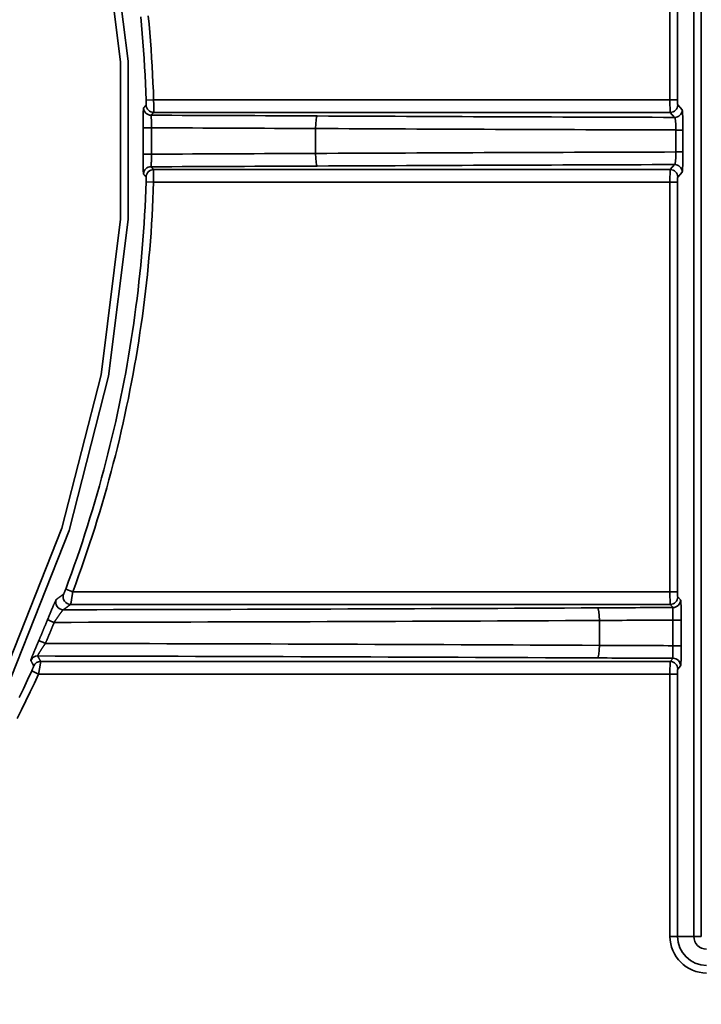
# Model space of a CAD drawing. Units: inches. Extents: x 0 to 11459, y 0 to 8172.
# Drawn here: x 3224 to 3251, y 4891 to 4930 of the extents above; entities that cross this region are included whole.
import ezdxf

# ---------------------------------------------------------------- set-up
doc = ezdxf.new("R2010")
doc.units = ezdxf.units.IN
doc.header["$MEASUREMENT"] = 0
doc.layers.add('1', color=7, linetype='Continuous', true_color=0xffffff)

msp = doc.modelspace()

# ---------------------------------------------------------------- linework, layer by layer
at = {"layer": '1', "color": 3, "linetype": 'Continuous', "lineweight": 35}
for p, q in [((3250.847, 4893.411), (3250.847, 4957.061)), ((3251.147, 4957.061), (3251.147, 4893.411)), ((3249.904, 4926.572), (3249.904, 4942.809)), ((3250.204, 4942.809), (3250.204, 4926.572)), ((3229.425, 4926.572), (3229.126, 4926.563)), ((3229.425, 4926.572), (3249.904, 4926.572)), ((3250.204, 4926.572), (3249.904, 4926.572)), ((3250.211, 4926.372), (3250.389, 4926.176)), ((3249.911, 4926.073), (3229.424, 4926.073)), ((3250.089, 4925.876), (3249.911, 4926.073)), ((3235.848, 4925.434), (3235.848, 4924.448)), ((3250.14, 4924.505), (3250.14, 4925.376)), ((3250.416, 4925.376), (3250.14, 4925.376)), ((3250.416, 4925.376), (3250.416, 4924.505)), ((3250.416, 4924.505), (3250.14, 4924.505)), ((3249.911, 4923.809), (3250.089, 4924.005)), ((3229.423, 4923.809), (3249.911, 4923.809)), ((3250.389, 4923.706), (3250.211, 4923.509)), ((3229.124, 4923.319), (3229.424, 4923.309)), ((3249.904, 4923.309), (3229.424, 4923.309)), ((3249.904, 4907.072), (3249.904, 4923.309)), ((3250.204, 4923.309), (3249.904, 4923.309)), ((3250.204, 4923.309), (3250.204, 4907.072)), ((3225.937, 4907.178), (3226.218, 4907.072)), ((3226.218, 4907.072), (3249.904, 4907.072)), ((3250.204, 4907.072), (3249.904, 4907.072)), ((3250.211, 4906.872), (3250.324, 4906.747)), ((3249.911, 4906.573), (3226.135, 4906.573)), ((3250.025, 4906.448), (3249.911, 4906.573)), ((3247.103, 4905.934), (3247.103, 4904.948)), ((3250.351, 4905.948), (3250.017, 4905.948)), ((3250.017, 4904.934), (3250.017, 4905.948)), ((3250.351, 4905.948), (3250.351, 4904.934)), ((3250.351, 4904.934), (3250.017, 4904.934)), ((3249.911, 4904.309), (3250.025, 4904.434)), ((3224.589, 4903.934), (3224.862, 4903.809)), ((3224.945, 4904.309), (3249.911, 4904.309)), ((3250.324, 4904.134), (3250.211, 4904.009)), ((3249.904, 4903.809), (3224.862, 4903.809)), ((3249.904, 4893.411), (3249.904, 4903.809)), ((3250.204, 4903.809), (3249.904, 4903.809)), ((3250.204, 4903.809), (3250.204, 4893.411)), ((3250.204, 4893.411), (3249.904, 4893.411)), ((3250.204, 4893.411), (3250.847, 4893.411)), ((3251.147, 4893.411), (3250.847, 4893.411))]:
    msp.add_line(p, q, dxfattribs=at)
for points in [[(3202.627, 4968.781), (3207.915, 4965.413), (3212.736, 4961.418), (3217.053, 4956.819), (3220.732, 4951.76), (3223.76, 4946.262), (3226.078, 4940.409), (3227.628, 4934.354), (3228.41, 4928.103), (3228.41, 4921.829), (3227.635, 4915.617), (3226.072, 4909.505), (3223.769, 4903.688), (3220.746, 4898.192), (3217.041, 4893.096), (3212.763, 4888.534), (3207.915, 4884.513), (3202.622, 4881.142)], [(3202.472, 4881.401), (3207.734, 4884.752), (3212.553, 4888.749), (3216.807, 4893.282), (3220.489, 4898.348), (3223.495, 4903.811), (3225.785, 4909.593), (3227.339, 4915.669), (3228.111, 4921.843), (3228.111, 4928.08), (3227.334, 4934.294), (3225.793, 4940.313), (3223.49, 4946.131), (3220.48, 4951.598), (3216.823, 4956.626), (3212.533, 4961.198), (3207.74, 4965.17), (3202.483, 4968.517)], [(3229.126, 4926.563), (3229.114, 4926.894), (3229.101, 4927.225), (3229.085, 4927.555), (3229.068, 4927.886), (3229.048, 4928.216), (3229.026, 4928.547), (3229.002, 4928.877), (3228.975, 4929.207), (3228.947, 4929.537), (3228.916, 4929.866)], [(3229.214, 4929.903), (3229.245, 4929.572), (3229.273, 4929.241), (3229.3, 4928.908), (3229.324, 4928.576), (3229.346, 4928.243), (3229.367, 4927.91), (3229.385, 4927.576), (3229.4, 4927.242), (3229.414, 4926.907), (3229.425, 4926.572)], [(3229.124, 4926.598), (3229.125, 4926.563)], [(3229.125, 4926.364), (3229.125, 4926.365), (3229.125, 4926.365), (3229.125, 4926.366), (3229.126, 4926.367), (3229.126, 4926.368), (3229.126, 4926.369), (3229.126, 4926.37), (3229.126, 4926.372), (3229.126, 4926.374), (3229.127, 4926.376), (3229.127, 4926.378), (3229.127, 4926.38), (3229.127, 4926.383), (3229.127, 4926.385), (3229.127, 4926.388), (3229.127, 4926.391), (3229.127, 4926.394), (3229.127, 4926.398), (3229.128, 4926.401), (3229.128, 4926.405), (3229.128, 4926.409), (3229.128, 4926.412), (3229.128, 4926.416), (3229.128, 4926.421), (3229.128, 4926.425), (3229.128, 4926.429), (3229.128, 4926.434), (3229.128, 4926.439), (3229.128, 4926.444), (3229.128, 4926.448), (3229.128, 4926.453), (3229.128, 4926.459), (3229.128, 4926.464), (3229.128, 4926.469), (3229.128, 4926.475), (3229.128, 4926.48), (3229.127, 4926.486), (3229.127, 4926.491), (3229.127, 4926.497), (3229.127, 4926.503), (3229.127, 4926.509), (3229.127, 4926.515), (3229.127, 4926.521), (3229.127, 4926.527), (3229.127, 4926.533), (3229.126, 4926.539), (3229.126, 4926.545), (3229.126, 4926.551), (3229.126, 4926.557), (3229.126, 4926.563)], [(3229.425, 4926.572), (3229.426, 4926.557), (3229.426, 4926.541), (3229.426, 4926.526), (3229.426, 4926.511), (3229.426, 4926.496), (3229.426, 4926.481), (3229.427, 4926.466), (3229.427, 4926.451), (3229.427, 4926.436), (3229.427, 4926.422), (3229.427, 4926.407), (3229.427, 4926.392), (3229.427, 4926.378), (3229.427, 4926.364), (3229.427, 4926.35), (3229.427, 4926.337), (3229.427, 4926.324), (3229.427, 4926.31), (3229.428, 4926.298), (3229.428, 4926.285), (3229.428, 4926.272), (3229.428, 4926.26), (3229.428, 4926.248), (3229.428, 4926.237), (3229.428, 4926.226), (3229.428, 4926.215), (3229.427, 4926.204), (3229.427, 4926.194), (3229.427, 4926.184), (3229.427, 4926.175), (3229.427, 4926.166), (3229.427, 4926.157), (3229.427, 4926.149), (3229.427, 4926.141), (3229.427, 4926.133), (3229.427, 4926.126), (3229.427, 4926.119), (3229.427, 4926.113), (3229.426, 4926.107), (3229.426, 4926.102), (3229.426, 4926.097), (3229.426, 4926.092), (3229.426, 4926.088), (3229.426, 4926.085), (3229.425, 4926.081), (3229.425, 4926.079), (3229.425, 4926.076), (3229.425, 4926.075), (3229.425, 4926.073), (3229.424, 4926.073)], [(3229.014, 4925.459), (3229.014, 4925.484), (3229.014, 4925.509), (3229.013, 4925.533), (3229.013, 4925.558), (3229.013, 4925.582), (3229.013, 4925.606), (3229.013, 4925.631), (3229.013, 4925.654), (3229.013, 4925.678), (3229.012, 4925.701), (3229.012, 4925.724), (3229.012, 4925.747), (3229.012, 4925.77), (3229.012, 4925.792), (3229.012, 4925.814), (3229.012, 4925.836), (3229.012, 4925.857), (3229.013, 4925.878), (3229.013, 4925.899), (3229.013, 4925.919), (3229.013, 4925.939), (3229.013, 4925.958), (3229.013, 4925.976), (3229.013, 4925.995), (3229.014, 4926.012), (3229.014, 4926.03), (3229.014, 4926.046), (3229.014, 4926.063), (3229.015, 4926.078), (3229.015, 4926.093), (3229.016, 4926.108), (3229.016, 4926.122), (3229.016, 4926.135), (3229.017, 4926.147), (3229.017, 4926.159), (3229.018, 4926.17), (3229.018, 4926.181), (3229.019, 4926.191), (3229.019, 4926.2), (3229.02, 4926.209), (3229.021, 4926.216), (3229.021, 4926.224), (3229.022, 4926.23), (3229.023, 4926.236), (3229.023, 4926.241), (3229.024, 4926.245), (3229.025, 4926.248), (3229.026, 4926.251), (3229.026, 4926.253), (3229.027, 4926.254)], [(3229.027, 4926.254), (3229.029, 4926.257), (3229.031, 4926.259), (3229.033, 4926.261), (3229.035, 4926.263), (3229.037, 4926.265), (3229.039, 4926.268), (3229.041, 4926.27), (3229.043, 4926.272), (3229.045, 4926.274), (3229.047, 4926.276), (3229.049, 4926.279), (3229.051, 4926.281), (3229.053, 4926.283), (3229.055, 4926.285), (3229.057, 4926.287), (3229.058, 4926.29), (3229.06, 4926.292), (3229.062, 4926.294), (3229.064, 4926.296), (3229.066, 4926.298), (3229.068, 4926.301), (3229.07, 4926.303), (3229.072, 4926.305), (3229.074, 4926.307), (3229.076, 4926.309), (3229.078, 4926.312), (3229.08, 4926.314), (3229.082, 4926.316), (3229.084, 4926.318), (3229.086, 4926.32), (3229.088, 4926.323), (3229.09, 4926.325), (3229.092, 4926.327), (3229.094, 4926.329), (3229.096, 4926.331), (3229.097, 4926.334), (3229.099, 4926.336), (3229.101, 4926.338), (3229.103, 4926.34), (3229.105, 4926.342), (3229.107, 4926.344), (3229.109, 4926.347), (3229.111, 4926.349), (3229.113, 4926.351), (3229.115, 4926.353), (3229.117, 4926.355), (3229.119, 4926.358), (3229.121, 4926.36), (3229.123, 4926.362), (3229.125, 4926.364)], [(3250.389, 4926.176), (3250.39, 4926.175), (3250.391, 4926.172), (3250.392, 4926.17), (3250.393, 4926.166), (3250.394, 4926.162), (3250.394, 4926.157), (3250.395, 4926.151), (3250.396, 4926.144), (3250.397, 4926.137), (3250.398, 4926.129), (3250.398, 4926.121), (3250.399, 4926.111), (3250.4, 4926.101), (3250.401, 4926.091), (3250.402, 4926.079), (3250.402, 4926.067), (3250.403, 4926.055), (3250.404, 4926.041), (3250.405, 4926.027), (3250.405, 4926.013), (3250.406, 4925.998), (3250.407, 4925.982), (3250.407, 4925.966), (3250.408, 4925.949), (3250.408, 4925.932), (3250.409, 4925.914), (3250.41, 4925.895), (3250.41, 4925.876), (3250.411, 4925.857), (3250.411, 4925.837), (3250.412, 4925.817), (3250.412, 4925.796), (3250.413, 4925.775), (3250.413, 4925.754), (3250.413, 4925.732), (3250.414, 4925.71), (3250.414, 4925.687), (3250.414, 4925.665), (3250.415, 4925.641), (3250.415, 4925.618), (3250.415, 4925.594), (3250.415, 4925.571), (3250.416, 4925.547), (3250.416, 4925.523), (3250.416, 4925.499), (3250.416, 4925.474), (3250.416, 4925.45), (3250.416, 4925.426), (3250.416, 4925.401), (3250.416, 4925.376)], [(3229.424, 4926.073), (3229.423, 4926.07), (3229.421, 4926.068), (3229.419, 4926.066), (3229.417, 4926.064), (3229.415, 4926.062), (3229.413, 4926.059), (3229.411, 4926.057), (3229.409, 4926.055), (3229.407, 4926.053), (3229.405, 4926.051), (3229.403, 4926.048), (3229.401, 4926.046), (3229.399, 4926.044), (3229.397, 4926.042), (3229.395, 4926.039), (3229.393, 4926.037), (3229.391, 4926.035), (3229.389, 4926.033), (3229.387, 4926.031), (3229.385, 4926.028), (3229.384, 4926.026), (3229.382, 4926.024), (3229.38, 4926.022), (3229.378, 4926.02), (3229.376, 4926.017), (3229.374, 4926.015), (3229.372, 4926.013), (3229.37, 4926.011), (3229.368, 4926.009), (3229.366, 4926.006), (3229.364, 4926.004), (3229.362, 4926.002), (3229.36, 4926), (3229.358, 4925.998), (3229.356, 4925.995), (3229.354, 4925.993), (3229.352, 4925.991), (3229.35, 4925.989), (3229.348, 4925.986), (3229.346, 4925.984), (3229.345, 4925.982), (3229.343, 4925.98), (3229.341, 4925.978), (3229.339, 4925.975), (3229.337, 4925.973), (3229.335, 4925.971), (3229.333, 4925.969), (3229.331, 4925.967), (3229.329, 4925.964), (3229.327, 4925.962)], [(3229.327, 4925.962), (3229.327, 4925.961), (3229.327, 4925.96), (3229.327, 4925.958), (3229.327, 4925.956), (3229.327, 4925.953), (3229.328, 4925.95), (3229.328, 4925.947), (3229.328, 4925.943), (3229.328, 4925.938), (3229.328, 4925.933), (3229.329, 4925.928), (3229.329, 4925.922), (3229.329, 4925.916), (3229.33, 4925.909), (3229.33, 4925.902), (3229.33, 4925.895), (3229.33, 4925.887), (3229.331, 4925.878), (3229.331, 4925.87), (3229.332, 4925.861), (3229.332, 4925.851), (3229.332, 4925.841), (3229.333, 4925.831), (3229.333, 4925.821), (3229.334, 4925.81), (3229.334, 4925.799), (3229.334, 4925.787), (3229.335, 4925.775), (3229.335, 4925.763), (3229.336, 4925.751), (3229.336, 4925.738), (3229.336, 4925.725), (3229.337, 4925.712), (3229.337, 4925.699), (3229.338, 4925.685), (3229.338, 4925.671), (3229.338, 4925.657), (3229.339, 4925.643), (3229.339, 4925.629), (3229.34, 4925.614), (3229.34, 4925.6), (3229.34, 4925.585), (3229.341, 4925.57), (3229.341, 4925.555), (3229.341, 4925.539), (3229.342, 4925.524), (3229.342, 4925.509), (3229.342, 4925.493), (3229.343, 4925.478), (3229.343, 4925.462)], [(3250.14, 4925.376), (3250.14, 4925.392), (3250.14, 4925.407), (3250.14, 4925.423), (3250.14, 4925.438), (3250.14, 4925.453), (3250.139, 4925.468), (3250.139, 4925.483), (3250.139, 4925.498), (3250.138, 4925.513), (3250.138, 4925.528), (3250.137, 4925.543), (3250.136, 4925.557), (3250.136, 4925.572), (3250.135, 4925.586), (3250.134, 4925.599), (3250.134, 4925.613), (3250.133, 4925.626), (3250.132, 4925.64), (3250.131, 4925.653), (3250.13, 4925.665), (3250.129, 4925.678), (3250.128, 4925.69), (3250.127, 4925.702), (3250.126, 4925.713), (3250.125, 4925.724), (3250.124, 4925.735), (3250.123, 4925.746), (3250.122, 4925.756), (3250.12, 4925.765), (3250.119, 4925.775), (3250.118, 4925.784), (3250.116, 4925.793), (3250.115, 4925.801), (3250.114, 4925.809), (3250.112, 4925.816), (3250.111, 4925.823), (3250.109, 4925.83), (3250.108, 4925.836), (3250.107, 4925.842), (3250.105, 4925.847), (3250.104, 4925.852), (3250.102, 4925.857), (3250.1, 4925.861), (3250.099, 4925.864), (3250.097, 4925.867), (3250.096, 4925.87), (3250.094, 4925.872), (3250.093, 4925.874), (3250.091, 4925.875), (3250.089, 4925.876)], [(3229.014, 4924.422), (3229.014, 4924.443), (3229.014, 4924.464), (3229.014, 4924.485), (3229.014, 4924.505), (3229.014, 4924.526), (3229.015, 4924.547), (3229.015, 4924.568), (3229.015, 4924.588), (3229.015, 4924.609), (3229.015, 4924.63), (3229.015, 4924.651), (3229.016, 4924.671), (3229.016, 4924.692), (3229.016, 4924.713), (3229.016, 4924.734), (3229.016, 4924.754), (3229.016, 4924.775), (3229.016, 4924.796), (3229.016, 4924.817), (3229.016, 4924.837), (3229.016, 4924.858), (3229.016, 4924.879), (3229.016, 4924.899), (3229.016, 4924.92), (3229.016, 4924.941), (3229.016, 4924.962), (3229.016, 4924.982), (3229.016, 4925.003), (3229.016, 4925.024), (3229.016, 4925.045), (3229.016, 4925.065), (3229.016, 4925.086), (3229.016, 4925.107), (3229.016, 4925.128), (3229.016, 4925.148), (3229.016, 4925.169), (3229.016, 4925.19), (3229.016, 4925.211), (3229.016, 4925.231), (3229.016, 4925.252), (3229.015, 4925.273), (3229.015, 4925.294), (3229.015, 4925.314), (3229.015, 4925.335), (3229.015, 4925.356), (3229.015, 4925.376), (3229.015, 4925.397), (3229.014, 4925.418), (3229.014, 4925.439), (3229.014, 4925.459)], [(3229.343, 4925.462), (3229.343, 4925.441), (3229.343, 4925.421), (3229.343, 4925.4), (3229.344, 4925.379), (3229.344, 4925.358), (3229.344, 4925.337), (3229.344, 4925.316), (3229.344, 4925.295), (3229.344, 4925.275), (3229.344, 4925.254), (3229.345, 4925.233), (3229.345, 4925.212), (3229.345, 4925.191), (3229.345, 4925.17), (3229.345, 4925.149), (3229.345, 4925.129), (3229.345, 4925.108), (3229.345, 4925.087), (3229.345, 4925.066), (3229.345, 4925.045), (3229.345, 4925.024), (3229.345, 4925.003), (3229.345, 4924.983), (3229.345, 4924.962), (3229.345, 4924.941), (3229.345, 4924.92), (3229.345, 4924.899), (3229.345, 4924.878), (3229.345, 4924.857), (3229.345, 4924.836), (3229.345, 4924.816), (3229.345, 4924.795), (3229.345, 4924.774), (3229.345, 4924.753), (3229.345, 4924.732), (3229.345, 4924.711), (3229.345, 4924.69), (3229.344, 4924.67), (3229.344, 4924.649), (3229.344, 4924.628), (3229.344, 4924.607), (3229.344, 4924.586), (3229.344, 4924.565), (3229.344, 4924.544), (3229.343, 4924.524), (3229.343, 4924.503), (3229.343, 4924.482), (3229.343, 4924.461), (3229.343, 4924.44), (3229.342, 4924.419)], [(3229.026, 4923.627), (3229.025, 4923.629), (3229.024, 4923.631), (3229.024, 4923.634), (3229.023, 4923.637), (3229.022, 4923.641), (3229.021, 4923.646), (3229.021, 4923.652), (3229.02, 4923.659), (3229.019, 4923.666), (3229.019, 4923.674), (3229.018, 4923.682), (3229.018, 4923.691), (3229.017, 4923.701), (3229.017, 4923.712), (3229.016, 4923.723), (3229.016, 4923.735), (3229.015, 4923.748), (3229.015, 4923.761), (3229.014, 4923.775), (3229.014, 4923.789), (3229.014, 4923.804), (3229.013, 4923.82), (3229.013, 4923.836), (3229.013, 4923.853), (3229.013, 4923.87), (3229.012, 4923.888), (3229.012, 4923.906), (3229.012, 4923.925), (3229.012, 4923.944), (3229.012, 4923.964), (3229.012, 4923.984), (3229.012, 4924.005), (3229.012, 4924.026), (3229.011, 4924.047), (3229.011, 4924.068), (3229.011, 4924.09), (3229.012, 4924.113), (3229.012, 4924.135), (3229.012, 4924.159), (3229.012, 4924.182), (3229.012, 4924.205), (3229.012, 4924.229), (3229.012, 4924.253), (3229.012, 4924.277), (3229.012, 4924.301), (3229.013, 4924.325), (3229.013, 4924.349), (3229.013, 4924.373), (3229.013, 4924.398), (3229.014, 4924.422)], [(3229.342, 4924.419), (3229.342, 4924.404), (3229.342, 4924.388), (3229.341, 4924.373), (3229.341, 4924.358), (3229.341, 4924.343), (3229.34, 4924.328), (3229.34, 4924.313), (3229.34, 4924.298), (3229.339, 4924.283), (3229.339, 4924.268), (3229.338, 4924.254), (3229.338, 4924.239), (3229.338, 4924.225), (3229.337, 4924.211), (3229.337, 4924.197), (3229.336, 4924.183), (3229.336, 4924.17), (3229.335, 4924.157), (3229.335, 4924.144), (3229.335, 4924.131), (3229.334, 4924.119), (3229.334, 4924.107), (3229.333, 4924.095), (3229.333, 4924.083), (3229.332, 4924.072), (3229.332, 4924.061), (3229.332, 4924.051), (3229.331, 4924.041), (3229.331, 4924.031), (3229.33, 4924.021), (3229.33, 4924.012), (3229.33, 4924.004), (3229.329, 4923.995), (3229.329, 4923.987), (3229.329, 4923.98), (3229.328, 4923.973), (3229.328, 4923.966), (3229.328, 4923.96), (3229.327, 4923.954), (3229.327, 4923.949), (3229.327, 4923.944), (3229.327, 4923.939), (3229.327, 4923.935), (3229.326, 4923.931), (3229.326, 4923.928), (3229.326, 4923.926), (3229.326, 4923.923), (3229.326, 4923.922), (3229.326, 4923.92), (3229.326, 4923.919)], [(3250.089, 4924.005), (3250.091, 4924.006), (3250.093, 4924.008), (3250.094, 4924.009), (3250.096, 4924.012), (3250.097, 4924.014), (3250.099, 4924.017), (3250.1, 4924.021), (3250.102, 4924.025), (3250.103, 4924.029), (3250.105, 4924.034), (3250.106, 4924.04), (3250.108, 4924.045), (3250.109, 4924.052), (3250.111, 4924.058), (3250.112, 4924.065), (3250.114, 4924.073), (3250.115, 4924.08), (3250.116, 4924.089), (3250.118, 4924.097), (3250.119, 4924.106), (3250.12, 4924.116), (3250.121, 4924.125), (3250.123, 4924.136), (3250.124, 4924.146), (3250.125, 4924.157), (3250.126, 4924.168), (3250.127, 4924.18), (3250.128, 4924.191), (3250.129, 4924.203), (3250.13, 4924.216), (3250.131, 4924.228), (3250.132, 4924.241), (3250.133, 4924.255), (3250.134, 4924.268), (3250.134, 4924.282), (3250.135, 4924.296), (3250.136, 4924.31), (3250.136, 4924.324), (3250.137, 4924.338), (3250.138, 4924.353), (3250.138, 4924.368), (3250.139, 4924.382), (3250.139, 4924.397), (3250.139, 4924.413), (3250.14, 4924.428), (3250.14, 4924.443), (3250.14, 4924.459), (3250.14, 4924.474), (3250.14, 4924.49), (3250.14, 4924.505)], [(3250.416, 4924.505), (3250.416, 4924.481), (3250.416, 4924.456), (3250.416, 4924.431), (3250.416, 4924.407), (3250.416, 4924.382), (3250.416, 4924.358), (3250.416, 4924.333), (3250.415, 4924.31), (3250.415, 4924.286), (3250.415, 4924.262), (3250.415, 4924.239), (3250.414, 4924.216), (3250.414, 4924.194), (3250.414, 4924.171), (3250.413, 4924.149), (3250.413, 4924.127), (3250.413, 4924.106), (3250.412, 4924.084), (3250.412, 4924.064), (3250.411, 4924.043), (3250.411, 4924.024), (3250.41, 4924.004), (3250.41, 4923.986), (3250.409, 4923.967), (3250.408, 4923.949), (3250.408, 4923.932), (3250.407, 4923.915), (3250.407, 4923.899), (3250.406, 4923.883), (3250.405, 4923.868), (3250.404, 4923.853), (3250.404, 4923.84), (3250.403, 4923.826), (3250.402, 4923.814), (3250.402, 4923.802), (3250.401, 4923.791), (3250.4, 4923.78), (3250.399, 4923.77), (3250.398, 4923.761), (3250.398, 4923.752), (3250.397, 4923.744), (3250.396, 4923.737), (3250.395, 4923.73), (3250.394, 4923.725), (3250.394, 4923.72), (3250.393, 4923.715), (3250.392, 4923.712), (3250.391, 4923.709), (3250.39, 4923.707), (3250.389, 4923.706)], [(3229.326, 4923.919), (3229.328, 4923.917), (3229.33, 4923.915), (3229.331, 4923.913), (3229.333, 4923.911), (3229.335, 4923.908), (3229.337, 4923.906), (3229.339, 4923.904), (3229.341, 4923.902), (3229.343, 4923.9), (3229.345, 4923.897), (3229.347, 4923.895), (3229.349, 4923.893), (3229.351, 4923.891), (3229.353, 4923.888), (3229.355, 4923.886), (3229.357, 4923.884), (3229.359, 4923.882), (3229.361, 4923.88), (3229.363, 4923.877), (3229.365, 4923.875), (3229.367, 4923.873), (3229.369, 4923.871), (3229.37, 4923.869), (3229.372, 4923.866), (3229.374, 4923.864), (3229.376, 4923.862), (3229.378, 4923.86), (3229.38, 4923.858), (3229.382, 4923.855), (3229.384, 4923.853), (3229.386, 4923.851), (3229.388, 4923.849), (3229.39, 4923.847), (3229.392, 4923.844), (3229.394, 4923.842), (3229.396, 4923.84), (3229.398, 4923.838), (3229.4, 4923.836), (3229.402, 4923.833), (3229.404, 4923.831), (3229.406, 4923.829), (3229.407, 4923.827), (3229.409, 4923.824), (3229.411, 4923.822), (3229.413, 4923.82), (3229.415, 4923.818), (3229.417, 4923.816), (3229.419, 4923.813), (3229.421, 4923.811), (3229.423, 4923.809)], [(3229.123, 4923.518), (3229.121, 4923.52), (3229.119, 4923.522), (3229.117, 4923.524), (3229.116, 4923.526), (3229.114, 4923.529), (3229.112, 4923.531), (3229.11, 4923.533), (3229.108, 4923.535), (3229.106, 4923.537), (3229.104, 4923.54), (3229.102, 4923.542), (3229.1, 4923.544), (3229.098, 4923.546), (3229.096, 4923.548), (3229.094, 4923.551), (3229.092, 4923.553), (3229.09, 4923.555), (3229.088, 4923.557), (3229.086, 4923.559), (3229.084, 4923.562), (3229.082, 4923.564), (3229.081, 4923.566), (3229.079, 4923.568), (3229.077, 4923.57), (3229.075, 4923.573), (3229.073, 4923.575), (3229.071, 4923.577), (3229.069, 4923.579), (3229.067, 4923.581), (3229.065, 4923.584), (3229.063, 4923.586), (3229.061, 4923.588), (3229.059, 4923.59), (3229.057, 4923.592), (3229.055, 4923.594), (3229.053, 4923.597), (3229.051, 4923.599), (3229.049, 4923.601), (3229.047, 4923.603), (3229.045, 4923.605), (3229.043, 4923.608), (3229.042, 4923.61), (3229.04, 4923.612), (3229.038, 4923.614), (3229.036, 4923.616), (3229.034, 4923.619), (3229.032, 4923.621), (3229.03, 4923.623), (3229.028, 4923.625), (3229.026, 4923.627)], [(3229.124, 4923.319), (3229.124, 4923.325), (3229.124, 4923.331), (3229.125, 4923.337), (3229.125, 4923.343), (3229.125, 4923.35), (3229.125, 4923.356), (3229.125, 4923.362), (3229.125, 4923.368), (3229.126, 4923.374), (3229.126, 4923.379), (3229.126, 4923.385), (3229.126, 4923.391), (3229.126, 4923.396), (3229.126, 4923.402), (3229.126, 4923.407), (3229.126, 4923.413), (3229.126, 4923.418), (3229.126, 4923.424), (3229.126, 4923.429), (3229.126, 4923.434), (3229.126, 4923.439), (3229.126, 4923.443), (3229.126, 4923.448), (3229.126, 4923.453), (3229.126, 4923.457), (3229.126, 4923.461), (3229.126, 4923.466), (3229.126, 4923.47), (3229.126, 4923.474), (3229.126, 4923.477), (3229.126, 4923.481), (3229.126, 4923.484), (3229.126, 4923.488), (3229.126, 4923.491), (3229.126, 4923.494), (3229.126, 4923.497), (3229.125, 4923.499), (3229.125, 4923.502), (3229.125, 4923.504), (3229.125, 4923.506), (3229.125, 4923.508), (3229.125, 4923.51), (3229.125, 4923.512), (3229.124, 4923.513), (3229.124, 4923.514), (3229.124, 4923.515), (3229.124, 4923.516), (3229.124, 4923.517), (3229.124, 4923.517), (3229.123, 4923.518)], [(3229.423, 4923.809), (3229.423, 4923.808), (3229.423, 4923.807), (3229.424, 4923.805), (3229.424, 4923.803), (3229.424, 4923.8), (3229.424, 4923.797), (3229.424, 4923.794), (3229.424, 4923.789), (3229.425, 4923.785), (3229.425, 4923.78), (3229.425, 4923.775), (3229.425, 4923.769), (3229.425, 4923.762), (3229.425, 4923.756), (3229.425, 4923.749), (3229.426, 4923.741), (3229.426, 4923.733), (3229.426, 4923.725), (3229.426, 4923.716), (3229.426, 4923.707), (3229.426, 4923.698), (3229.426, 4923.688), (3229.426, 4923.678), (3229.426, 4923.667), (3229.426, 4923.656), (3229.426, 4923.645), (3229.426, 4923.634), (3229.426, 4923.622), (3229.426, 4923.61), (3229.426, 4923.597), (3229.426, 4923.585), (3229.426, 4923.572), (3229.426, 4923.559), (3229.426, 4923.545), (3229.426, 4923.531), (3229.426, 4923.518), (3229.426, 4923.504), (3229.426, 4923.49), (3229.425, 4923.475), (3229.425, 4923.461), (3229.425, 4923.446), (3229.425, 4923.431), (3229.425, 4923.416), (3229.425, 4923.401), (3229.425, 4923.386), (3229.424, 4923.371), (3229.424, 4923.356), (3229.424, 4923.34), (3229.424, 4923.325), (3229.424, 4923.309)], [(3225.937, 4907.178), (3226.053, 4907.488), (3226.166, 4907.799), (3226.277, 4908.111), (3226.386, 4908.424), (3226.493, 4908.737), (3226.598, 4909.051), (3226.701, 4909.366), (3226.802, 4909.681), (3226.901, 4909.997), (3226.998, 4910.314), (3227.092, 4910.631), (3227.185, 4910.948), (3227.275, 4911.266), (3227.363, 4911.585), (3227.449, 4911.904), (3227.533, 4912.223), (3227.615, 4912.543), (3227.694, 4912.863), (3227.772, 4913.183), (3227.847, 4913.504), (3227.921, 4913.826), (3227.992, 4914.148), (3228.061, 4914.47), (3228.128, 4914.793), (3228.193, 4915.116), (3228.255, 4915.44), (3228.316, 4915.764), (3228.374, 4916.088), (3228.431, 4916.413), (3228.485, 4916.739), (3228.537, 4917.065), (3228.587, 4917.391), (3228.635, 4917.718), (3228.681, 4918.045), (3228.725, 4918.372), (3228.766, 4918.7), (3228.806, 4919.029), (3228.843, 4919.358), (3228.878, 4919.687), (3228.911, 4920.016), (3228.942, 4920.346), (3228.971, 4920.676), (3228.998, 4921.006), (3229.022, 4921.336), (3229.044, 4921.666), (3229.065, 4921.996), (3229.083, 4922.327), (3229.099, 4922.657), (3229.112, 4922.988), (3229.124, 4923.319)], [(3229.424, 4923.309), (3229.412, 4922.974), (3229.398, 4922.64), (3229.382, 4922.305), (3229.364, 4921.972), (3229.343, 4921.638), (3229.321, 4921.305), (3229.296, 4920.973), (3229.269, 4920.641), (3229.24, 4920.309), (3229.209, 4919.978), (3229.176, 4919.647), (3229.14, 4919.317), (3229.103, 4918.987), (3229.063, 4918.657), (3229.021, 4918.328), (3228.977, 4917.999), (3228.931, 4917.671), (3228.883, 4917.343), (3228.833, 4917.015), (3228.781, 4916.688), (3228.726, 4916.362), (3228.67, 4916.035), (3228.611, 4915.71), (3228.55, 4915.384), (3228.487, 4915.059), (3228.422, 4914.735), (3228.355, 4914.411), (3228.285, 4914.087), (3228.214, 4913.764), (3228.14, 4913.441), (3228.065, 4913.118), (3227.987, 4912.796), (3227.907, 4912.475), (3227.825, 4912.153), (3227.74, 4911.833), (3227.654, 4911.512), (3227.566, 4911.192), (3227.475, 4910.873), (3227.382, 4910.554), (3227.287, 4910.235), (3227.19, 4909.917), (3227.091, 4909.599), (3226.989, 4909.282), (3226.886, 4908.965), (3226.78, 4908.648), (3226.672, 4908.332), (3226.562, 4908.017), (3226.449, 4907.701), (3226.335, 4907.387), (3226.218, 4907.072)], [(3225.855, 4906.979), (3225.855, 4906.979), (3225.856, 4906.98), (3225.856, 4906.981), (3225.857, 4906.981), (3225.858, 4906.983), (3225.858, 4906.984), (3225.859, 4906.985), (3225.86, 4906.987), (3225.861, 4906.989), (3225.862, 4906.991), (3225.863, 4906.993), (3225.864, 4906.996), (3225.865, 4906.998), (3225.867, 4907.001), (3225.868, 4907.004), (3225.869, 4907.007), (3225.871, 4907.011), (3225.872, 4907.014), (3225.874, 4907.018), (3225.875, 4907.021), (3225.877, 4907.025), (3225.879, 4907.029), (3225.88, 4907.033), (3225.882, 4907.037), (3225.884, 4907.042), (3225.886, 4907.046), (3225.888, 4907.051), (3225.89, 4907.056), (3225.892, 4907.06), (3225.894, 4907.065), (3225.896, 4907.07), (3225.898, 4907.075), (3225.9, 4907.081), (3225.902, 4907.086), (3225.904, 4907.091), (3225.906, 4907.097), (3225.908, 4907.102), (3225.91, 4907.108), (3225.913, 4907.113), (3225.915, 4907.119), (3225.917, 4907.125), (3225.919, 4907.13), (3225.922, 4907.136), (3225.924, 4907.142), (3225.926, 4907.148), (3225.928, 4907.154), (3225.93, 4907.16), (3225.933, 4907.166), (3225.935, 4907.172), (3225.937, 4907.178)], [(3226.218, 4907.072), (3226.216, 4907.057), (3226.213, 4907.042), (3226.211, 4907.026), (3226.209, 4907.011), (3226.206, 4906.996), (3226.204, 4906.981), (3226.202, 4906.966), (3226.2, 4906.952), (3226.197, 4906.937), (3226.195, 4906.922), (3226.193, 4906.908), (3226.19, 4906.893), (3226.188, 4906.879), (3226.186, 4906.865), (3226.184, 4906.851), (3226.182, 4906.838), (3226.18, 4906.824), (3226.178, 4906.811), (3226.175, 4906.799), (3226.173, 4906.786), (3226.171, 4906.774), (3226.169, 4906.761), (3226.167, 4906.75), (3226.166, 4906.738), (3226.164, 4906.727), (3226.162, 4906.716), (3226.16, 4906.705), (3226.158, 4906.695), (3226.157, 4906.685), (3226.155, 4906.676), (3226.154, 4906.667), (3226.152, 4906.658), (3226.151, 4906.649), (3226.149, 4906.641), (3226.148, 4906.634), (3226.147, 4906.627), (3226.145, 4906.62), (3226.144, 4906.613), (3226.143, 4906.608), (3226.142, 4906.602), (3226.141, 4906.597), (3226.14, 4906.593), (3226.139, 4906.588), (3226.138, 4906.585), (3226.138, 4906.582), (3226.137, 4906.579), (3226.137, 4906.577), (3226.136, 4906.575), (3226.136, 4906.573), (3226.135, 4906.573)], [(3225.219, 4905.97), (3225.229, 4905.994), (3225.239, 4906.018), (3225.249, 4906.042), (3225.258, 4906.066), (3225.268, 4906.089), (3225.278, 4906.113), (3225.288, 4906.137), (3225.297, 4906.16), (3225.307, 4906.183), (3225.316, 4906.206), (3225.325, 4906.228), (3225.335, 4906.251), (3225.344, 4906.273), (3225.353, 4906.294), (3225.362, 4906.316), (3225.371, 4906.337), (3225.38, 4906.358), (3225.388, 4906.379), (3225.397, 4906.4), (3225.405, 4906.42), (3225.414, 4906.439), (3225.422, 4906.459), (3225.43, 4906.477), (3225.438, 4906.496), (3225.445, 4906.514), (3225.453, 4906.531), (3225.46, 4906.548), (3225.467, 4906.565), (3225.474, 4906.581), (3225.481, 4906.596), (3225.488, 4906.611), (3225.494, 4906.625), (3225.5, 4906.639), (3225.506, 4906.652), (3225.512, 4906.664), (3225.517, 4906.676), (3225.522, 4906.687), (3225.527, 4906.698), (3225.532, 4906.707), (3225.536, 4906.717), (3225.541, 4906.725), (3225.544, 4906.733), (3225.548, 4906.739), (3225.551, 4906.746), (3225.554, 4906.751), (3225.557, 4906.755), (3225.559, 4906.759), (3225.561, 4906.762), (3225.563, 4906.764), (3225.565, 4906.766)], [(3225.565, 4906.766), (3225.571, 4906.77), (3225.576, 4906.774), (3225.582, 4906.779), (3225.588, 4906.783), (3225.594, 4906.787), (3225.6, 4906.791), (3225.606, 4906.796), (3225.611, 4906.8), (3225.617, 4906.804), (3225.623, 4906.808), (3225.629, 4906.813), (3225.635, 4906.817), (3225.64, 4906.821), (3225.646, 4906.825), (3225.652, 4906.83), (3225.658, 4906.834), (3225.664, 4906.838), (3225.669, 4906.843), (3225.675, 4906.847), (3225.681, 4906.851), (3225.687, 4906.855), (3225.693, 4906.86), (3225.699, 4906.864), (3225.704, 4906.868), (3225.71, 4906.872), (3225.716, 4906.877), (3225.722, 4906.881), (3225.728, 4906.885), (3225.733, 4906.889), (3225.739, 4906.894), (3225.745, 4906.898), (3225.751, 4906.902), (3225.757, 4906.906), (3225.762, 4906.911), (3225.768, 4906.915), (3225.774, 4906.919), (3225.78, 4906.923), (3225.786, 4906.928), (3225.791, 4906.932), (3225.797, 4906.936), (3225.803, 4906.941), (3225.809, 4906.945), (3225.814, 4906.949), (3225.82, 4906.953), (3225.826, 4906.958), (3225.832, 4906.962), (3225.838, 4906.966), (3225.843, 4906.97), (3225.849, 4906.975), (3225.855, 4906.979)], [(3250.324, 4906.747), (3250.325, 4906.746), (3250.326, 4906.744), (3250.327, 4906.741), (3250.328, 4906.737), (3250.329, 4906.733), (3250.329, 4906.728), (3250.33, 4906.722), (3250.331, 4906.716), (3250.332, 4906.708), (3250.333, 4906.701), (3250.334, 4906.692), (3250.334, 4906.683), (3250.335, 4906.673), (3250.336, 4906.662), (3250.337, 4906.651), (3250.337, 4906.639), (3250.338, 4906.626), (3250.339, 4906.612), (3250.34, 4906.598), (3250.34, 4906.584), (3250.341, 4906.569), (3250.342, 4906.553), (3250.342, 4906.537), (3250.343, 4906.52), (3250.343, 4906.503), (3250.344, 4906.485), (3250.345, 4906.466), (3250.345, 4906.447), (3250.346, 4906.428), (3250.346, 4906.408), (3250.347, 4906.388), (3250.347, 4906.367), (3250.348, 4906.346), (3250.348, 4906.325), (3250.348, 4906.303), (3250.349, 4906.281), (3250.349, 4906.258), (3250.349, 4906.236), (3250.35, 4906.212), (3250.35, 4906.189), (3250.35, 4906.165), (3250.35, 4906.142), (3250.351, 4906.118), (3250.351, 4906.094), (3250.351, 4906.07), (3250.351, 4906.046), (3250.351, 4906.021), (3250.351, 4905.997), (3250.351, 4905.972), (3250.351, 4905.948)], [(3225.844, 4906.358), (3225.842, 4906.357), (3225.84, 4906.355), (3225.837, 4906.353), (3225.834, 4906.351), (3225.83, 4906.347), (3225.826, 4906.344), (3225.822, 4906.34), (3225.818, 4906.335), (3225.813, 4906.33), (3225.808, 4906.324), (3225.803, 4906.318), (3225.797, 4906.311), (3225.792, 4906.304), (3225.786, 4906.297), (3225.78, 4906.289), (3225.773, 4906.281), (3225.767, 4906.272), (3225.76, 4906.263), (3225.753, 4906.254), (3225.745, 4906.244), (3225.738, 4906.234), (3225.731, 4906.224), (3225.723, 4906.213), (3225.715, 4906.202), (3225.707, 4906.191), (3225.699, 4906.18), (3225.691, 4906.168), (3225.683, 4906.157), (3225.674, 4906.145), (3225.666, 4906.132), (3225.657, 4906.12), (3225.648, 4906.107), (3225.639, 4906.094), (3225.63, 4906.081), (3225.621, 4906.068), (3225.612, 4906.055), (3225.603, 4906.041), (3225.594, 4906.028), (3225.585, 4906.014), (3225.576, 4906), (3225.566, 4905.987), (3225.557, 4905.972), (3225.547, 4905.958), (3225.538, 4905.944), (3225.528, 4905.93), (3225.519, 4905.915), (3225.51, 4905.901), (3225.5, 4905.886), (3225.49, 4905.872), (3225.481, 4905.857)], [(3226.135, 4906.573), (3226.129, 4906.568), (3226.124, 4906.564), (3226.118, 4906.56), (3226.112, 4906.555), (3226.106, 4906.551), (3226.1, 4906.547), (3226.095, 4906.543), (3226.089, 4906.538), (3226.083, 4906.534), (3226.077, 4906.53), (3226.071, 4906.525), (3226.066, 4906.521), (3226.06, 4906.517), (3226.054, 4906.512), (3226.048, 4906.508), (3226.042, 4906.504), (3226.037, 4906.5), (3226.031, 4906.495), (3226.025, 4906.491), (3226.019, 4906.487), (3226.013, 4906.482), (3226.008, 4906.478), (3226.002, 4906.474), (3225.996, 4906.47), (3225.99, 4906.465), (3225.984, 4906.461), (3225.978, 4906.457), (3225.973, 4906.452), (3225.967, 4906.448), (3225.961, 4906.444), (3225.955, 4906.439), (3225.949, 4906.435), (3225.944, 4906.431), (3225.938, 4906.427), (3225.932, 4906.422), (3225.926, 4906.418), (3225.92, 4906.414), (3225.914, 4906.409), (3225.909, 4906.405), (3225.903, 4906.401), (3225.897, 4906.396), (3225.891, 4906.392), (3225.885, 4906.388), (3225.879, 4906.384), (3225.874, 4906.379), (3225.868, 4906.375), (3225.862, 4906.371), (3225.856, 4906.366), (3225.85, 4906.362), (3225.844, 4906.358)], [(3250.017, 4905.948), (3250.017, 4905.963), (3250.017, 4905.978), (3250.017, 4905.994), (3250.017, 4906.009), (3250.017, 4906.024), (3250.017, 4906.039), (3250.017, 4906.054), (3250.018, 4906.069), (3250.018, 4906.084), (3250.018, 4906.099), (3250.018, 4906.114), (3250.018, 4906.128), (3250.018, 4906.142), (3250.018, 4906.156), (3250.018, 4906.17), (3250.018, 4906.184), (3250.019, 4906.197), (3250.019, 4906.21), (3250.019, 4906.223), (3250.019, 4906.236), (3250.019, 4906.248), (3250.019, 4906.26), (3250.019, 4906.272), (3250.02, 4906.284), (3250.02, 4906.295), (3250.02, 4906.306), (3250.02, 4906.316), (3250.02, 4906.326), (3250.02, 4906.336), (3250.021, 4906.346), (3250.021, 4906.355), (3250.021, 4906.363), (3250.021, 4906.372), (3250.021, 4906.38), (3250.022, 4906.387), (3250.022, 4906.394), (3250.022, 4906.401), (3250.022, 4906.407), (3250.022, 4906.413), (3250.023, 4906.418), (3250.023, 4906.423), (3250.023, 4906.428), (3250.023, 4906.432), (3250.023, 4906.436), (3250.024, 4906.439), (3250.024, 4906.441), (3250.024, 4906.444), (3250.024, 4906.445), (3250.024, 4906.447), (3250.025, 4906.448)], [(3224.873, 4905.143), (3224.88, 4905.159), (3224.887, 4905.176), (3224.894, 4905.192), (3224.902, 4905.209), (3224.909, 4905.225), (3224.916, 4905.242), (3224.923, 4905.258), (3224.93, 4905.275), (3224.937, 4905.291), (3224.944, 4905.308), (3224.951, 4905.324), (3224.958, 4905.341), (3224.965, 4905.357), (3224.972, 4905.374), (3224.979, 4905.391), (3224.986, 4905.407), (3224.993, 4905.424), (3225, 4905.44), (3225.007, 4905.457), (3225.014, 4905.473), (3225.02, 4905.49), (3225.027, 4905.506), (3225.034, 4905.523), (3225.041, 4905.539), (3225.048, 4905.556), (3225.055, 4905.572), (3225.062, 4905.589), (3225.069, 4905.606), (3225.076, 4905.622), (3225.083, 4905.639), (3225.09, 4905.655), (3225.097, 4905.672), (3225.103, 4905.688), (3225.11, 4905.705), (3225.117, 4905.722), (3225.124, 4905.738), (3225.131, 4905.755), (3225.138, 4905.771), (3225.145, 4905.788), (3225.151, 4905.804), (3225.158, 4905.821), (3225.165, 4905.838), (3225.172, 4905.854), (3225.179, 4905.871), (3225.186, 4905.887), (3225.192, 4905.904), (3225.199, 4905.921), (3225.206, 4905.937), (3225.213, 4905.954), (3225.219, 4905.97)], [(3225.481, 4905.857), (3225.474, 4905.841), (3225.467, 4905.824), (3225.461, 4905.807), (3225.454, 4905.791), (3225.447, 4905.774), (3225.44, 4905.757), (3225.433, 4905.74), (3225.426, 4905.724), (3225.419, 4905.707), (3225.413, 4905.69), (3225.406, 4905.674), (3225.399, 4905.657), (3225.392, 4905.64), (3225.385, 4905.624), (3225.378, 4905.607), (3225.371, 4905.59), (3225.364, 4905.574), (3225.357, 4905.557), (3225.351, 4905.54), (3225.344, 4905.524), (3225.337, 4905.507), (3225.33, 4905.49), (3225.323, 4905.474), (3225.316, 4905.457), (3225.309, 4905.44), (3225.302, 4905.424), (3225.295, 4905.407), (3225.288, 4905.39), (3225.281, 4905.374), (3225.274, 4905.357), (3225.267, 4905.341), (3225.26, 4905.324), (3225.253, 4905.307), (3225.246, 4905.291), (3225.239, 4905.274), (3225.232, 4905.257), (3225.225, 4905.241), (3225.218, 4905.224), (3225.211, 4905.208), (3225.204, 4905.191), (3225.197, 4905.174), (3225.19, 4905.158), (3225.183, 4905.141), (3225.176, 4905.124), (3225.169, 4905.108), (3225.161, 4905.091), (3225.154, 4905.075), (3225.147, 4905.058), (3225.14, 4905.042), (3225.133, 4905.025)], [(3224.554, 4904.349), (3224.554, 4904.35), (3224.554, 4904.352), (3224.554, 4904.355), (3224.555, 4904.359), (3224.556, 4904.364), (3224.557, 4904.369), (3224.559, 4904.375), (3224.561, 4904.382), (3224.564, 4904.39), (3224.567, 4904.398), (3224.57, 4904.407), (3224.573, 4904.417), (3224.577, 4904.428), (3224.581, 4904.439), (3224.586, 4904.451), (3224.591, 4904.464), (3224.596, 4904.477), (3224.601, 4904.491), (3224.607, 4904.505), (3224.613, 4904.52), (3224.619, 4904.535), (3224.625, 4904.552), (3224.632, 4904.568), (3224.639, 4904.585), (3224.646, 4904.603), (3224.654, 4904.621), (3224.661, 4904.64), (3224.669, 4904.659), (3224.677, 4904.679), (3224.685, 4904.698), (3224.694, 4904.718), (3224.702, 4904.739), (3224.711, 4904.759), (3224.719, 4904.78), (3224.728, 4904.802), (3224.738, 4904.823), (3224.747, 4904.845), (3224.756, 4904.868), (3224.766, 4904.89), (3224.775, 4904.913), (3224.785, 4904.935), (3224.794, 4904.958), (3224.804, 4904.981), (3224.814, 4905.004), (3224.824, 4905.027), (3224.833, 4905.05), (3224.843, 4905.073), (3224.853, 4905.096), (3224.863, 4905.119), (3224.873, 4905.143)], [(3225.133, 4905.025), (3225.124, 4905.011), (3225.114, 4904.997), (3225.105, 4904.983), (3225.095, 4904.97), (3225.086, 4904.956), (3225.077, 4904.942), (3225.068, 4904.929), (3225.059, 4904.915), (3225.049, 4904.901), (3225.04, 4904.888), (3225.031, 4904.874), (3225.022, 4904.861), (3225.013, 4904.847), (3225.005, 4904.834), (3224.996, 4904.821), (3224.987, 4904.807), (3224.979, 4904.795), (3224.97, 4904.782), (3224.962, 4904.769), (3224.954, 4904.757), (3224.946, 4904.744), (3224.939, 4904.732), (3224.931, 4904.72), (3224.923, 4904.708), (3224.916, 4904.696), (3224.909, 4904.685), (3224.902, 4904.674), (3224.895, 4904.663), (3224.889, 4904.652), (3224.883, 4904.642), (3224.877, 4904.632), (3224.871, 4904.623), (3224.866, 4904.614), (3224.861, 4904.605), (3224.856, 4904.596), (3224.851, 4904.588), (3224.847, 4904.58), (3224.843, 4904.573), (3224.84, 4904.566), (3224.837, 4904.56), (3224.834, 4904.554), (3224.832, 4904.549), (3224.83, 4904.544), (3224.828, 4904.54), (3224.827, 4904.536), (3224.826, 4904.533), (3224.826, 4904.53), (3224.826, 4904.528), (3224.827, 4904.527), (3224.828, 4904.526)], [(3250.025, 4904.434), (3250.024, 4904.435), (3250.024, 4904.436), (3250.024, 4904.438), (3250.024, 4904.44), (3250.024, 4904.443), (3250.023, 4904.446), (3250.023, 4904.45), (3250.023, 4904.454), (3250.023, 4904.458), (3250.023, 4904.463), (3250.022, 4904.468), (3250.022, 4904.474), (3250.022, 4904.48), (3250.022, 4904.487), (3250.022, 4904.494), (3250.021, 4904.502), (3250.021, 4904.509), (3250.021, 4904.518), (3250.021, 4904.526), (3250.021, 4904.535), (3250.02, 4904.545), (3250.02, 4904.555), (3250.02, 4904.565), (3250.02, 4904.575), (3250.02, 4904.586), (3250.02, 4904.597), (3250.019, 4904.609), (3250.019, 4904.621), (3250.019, 4904.633), (3250.019, 4904.645), (3250.019, 4904.658), (3250.019, 4904.671), (3250.019, 4904.684), (3250.018, 4904.697), (3250.018, 4904.711), (3250.018, 4904.725), (3250.018, 4904.739), (3250.018, 4904.753), (3250.018, 4904.767), (3250.018, 4904.782), (3250.018, 4904.797), (3250.018, 4904.811), (3250.017, 4904.826), (3250.017, 4904.842), (3250.017, 4904.857), (3250.017, 4904.872), (3250.017, 4904.888), (3250.017, 4904.903), (3250.017, 4904.918), (3250.017, 4904.934)], [(3250.351, 4904.934), (3250.351, 4904.909), (3250.351, 4904.885), (3250.351, 4904.86), (3250.351, 4904.835), (3250.351, 4904.811), (3250.351, 4904.787), (3250.351, 4904.762), (3250.35, 4904.738), (3250.35, 4904.715), (3250.35, 4904.691), (3250.35, 4904.668), (3250.349, 4904.645), (3250.349, 4904.623), (3250.349, 4904.6), (3250.348, 4904.578), (3250.348, 4904.556), (3250.348, 4904.535), (3250.347, 4904.513), (3250.347, 4904.493), (3250.346, 4904.472), (3250.346, 4904.453), (3250.345, 4904.433), (3250.345, 4904.415), (3250.344, 4904.396), (3250.343, 4904.378), (3250.343, 4904.361), (3250.342, 4904.344), (3250.342, 4904.328), (3250.341, 4904.312), (3250.34, 4904.297), (3250.34, 4904.282), (3250.339, 4904.268), (3250.338, 4904.255), (3250.337, 4904.243), (3250.337, 4904.231), (3250.336, 4904.219), (3250.335, 4904.209), (3250.334, 4904.199), (3250.334, 4904.189), (3250.333, 4904.181), (3250.332, 4904.173), (3250.331, 4904.165), (3250.33, 4904.159), (3250.329, 4904.153), (3250.329, 4904.148), (3250.328, 4904.144), (3250.327, 4904.141), (3250.326, 4904.138), (3250.325, 4904.136), (3250.324, 4904.134)], [(3224.672, 4904.133), (3224.67, 4904.137), (3224.667, 4904.141), (3224.665, 4904.146), (3224.663, 4904.15), (3224.66, 4904.154), (3224.658, 4904.159), (3224.656, 4904.163), (3224.653, 4904.167), (3224.651, 4904.172), (3224.649, 4904.176), (3224.646, 4904.18), (3224.644, 4904.185), (3224.641, 4904.189), (3224.639, 4904.193), (3224.637, 4904.198), (3224.634, 4904.202), (3224.632, 4904.206), (3224.63, 4904.21), (3224.627, 4904.215), (3224.625, 4904.219), (3224.623, 4904.223), (3224.62, 4904.228), (3224.618, 4904.232), (3224.615, 4904.236), (3224.613, 4904.241), (3224.611, 4904.245), (3224.608, 4904.249), (3224.606, 4904.254), (3224.604, 4904.258), (3224.601, 4904.262), (3224.599, 4904.267), (3224.597, 4904.271), (3224.594, 4904.275), (3224.592, 4904.28), (3224.589, 4904.284), (3224.587, 4904.288), (3224.585, 4904.293), (3224.582, 4904.297), (3224.58, 4904.301), (3224.578, 4904.306), (3224.575, 4904.31), (3224.573, 4904.314), (3224.571, 4904.318), (3224.568, 4904.323), (3224.566, 4904.327), (3224.563, 4904.331), (3224.561, 4904.336), (3224.559, 4904.34), (3224.556, 4904.344), (3224.554, 4904.349)], [(3224.828, 4904.526), (3224.83, 4904.522), (3224.832, 4904.517), (3224.835, 4904.513), (3224.837, 4904.509), (3224.839, 4904.504), (3224.842, 4904.5), (3224.844, 4904.495), (3224.846, 4904.491), (3224.849, 4904.487), (3224.851, 4904.482), (3224.854, 4904.478), (3224.856, 4904.474), (3224.858, 4904.469), (3224.861, 4904.465), (3224.863, 4904.461), (3224.865, 4904.456), (3224.868, 4904.452), (3224.87, 4904.448), (3224.872, 4904.443), (3224.875, 4904.439), (3224.877, 4904.435), (3224.879, 4904.43), (3224.882, 4904.426), (3224.884, 4904.422), (3224.887, 4904.417), (3224.889, 4904.413), (3224.891, 4904.409), (3224.894, 4904.404), (3224.896, 4904.4), (3224.898, 4904.396), (3224.901, 4904.391), (3224.903, 4904.387), (3224.905, 4904.383), (3224.908, 4904.378), (3224.91, 4904.374), (3224.912, 4904.37), (3224.915, 4904.365), (3224.917, 4904.361), (3224.919, 4904.357), (3224.922, 4904.352), (3224.924, 4904.348), (3224.927, 4904.344), (3224.929, 4904.339), (3224.931, 4904.335), (3224.934, 4904.331), (3224.936, 4904.326), (3224.938, 4904.322), (3224.941, 4904.318), (3224.943, 4904.313), (3224.945, 4904.309)], [(3224.091, 4902.876), (3224.259, 4903.227), (3224.426, 4903.58), (3224.589, 4903.934)], [(3224.589, 4903.934), (3224.592, 4903.94), (3224.594, 4903.946), (3224.597, 4903.952), (3224.6, 4903.957), (3224.602, 4903.963), (3224.605, 4903.969), (3224.608, 4903.975), (3224.61, 4903.98), (3224.613, 4903.986), (3224.615, 4903.992), (3224.618, 4903.997), (3224.62, 4904.003), (3224.623, 4904.008), (3224.625, 4904.014), (3224.627, 4904.019), (3224.63, 4904.024), (3224.632, 4904.03), (3224.634, 4904.035), (3224.636, 4904.04), (3224.638, 4904.045), (3224.641, 4904.05), (3224.643, 4904.055), (3224.645, 4904.06), (3224.647, 4904.064), (3224.649, 4904.069), (3224.65, 4904.073), (3224.652, 4904.078), (3224.654, 4904.082), (3224.656, 4904.086), (3224.657, 4904.09), (3224.659, 4904.093), (3224.66, 4904.097), (3224.661, 4904.101), (3224.663, 4904.104), (3224.664, 4904.107), (3224.665, 4904.11), (3224.666, 4904.113), (3224.667, 4904.116), (3224.668, 4904.118), (3224.669, 4904.12), (3224.67, 4904.122), (3224.67, 4904.124), (3224.671, 4904.126), (3224.671, 4904.128), (3224.672, 4904.129), (3224.672, 4904.13), (3224.672, 4904.131), (3224.672, 4904.132), (3224.672, 4904.132), (3224.672, 4904.133)], [(3224.945, 4904.309), (3224.945, 4904.308), (3224.945, 4904.307), (3224.945, 4904.305), (3224.945, 4904.303), (3224.945, 4904.3), (3224.945, 4904.297), (3224.944, 4904.293), (3224.944, 4904.289), (3224.943, 4904.285), (3224.942, 4904.28), (3224.942, 4904.274), (3224.941, 4904.268), (3224.94, 4904.262), (3224.939, 4904.255), (3224.938, 4904.248), (3224.937, 4904.24), (3224.935, 4904.232), (3224.934, 4904.224), (3224.933, 4904.215), (3224.931, 4904.206), (3224.929, 4904.196), (3224.928, 4904.186), (3224.926, 4904.176), (3224.924, 4904.166), (3224.923, 4904.155), (3224.921, 4904.143), (3224.919, 4904.132), (3224.917, 4904.12), (3224.915, 4904.108), (3224.913, 4904.096), (3224.91, 4904.083), (3224.908, 4904.07), (3224.906, 4904.057), (3224.904, 4904.043), (3224.901, 4904.03), (3224.899, 4904.016), (3224.896, 4904.002), (3224.894, 4903.988), (3224.891, 4903.974), (3224.889, 4903.959), (3224.886, 4903.945), (3224.884, 4903.93), (3224.881, 4903.915), (3224.878, 4903.9), (3224.876, 4903.885), (3224.873, 4903.87), (3224.87, 4903.855), (3224.867, 4903.84), (3224.865, 4903.825), (3224.862, 4903.809)], [(3224.862, 4903.809), (3224.697, 4903.453), (3224.53, 4903.098), (3224.36, 4902.745), (3224.188, 4902.393), (3224.012, 4902.042)]]:
    msp.add_lwpolyline(points, dxfattribs=at)
for radius in [1.453, 1.153, 0.51]:
    msp.add_arc((3251.357, 4893.411), radius, 180, 270, dxfattribs=at)
for centre, major_axis, ratio, start_param, end_param in [((3249.911, 4926.572), (0, 0.5), 0.013968, 1.570796, 3.103195), ((3250.211, 4926.572), (0, 0.2), 0.034921, 1.570796, 3.103195), ((3229.327, 4926.262), (0.225, -0.199), 0.998688, 3.891317, 5.435787), ((3229.424, 4926.372), (0.225, -0.198), 0.99869, 3.892257, 5.434641), ((3249.911, 4926.372), (-0.222, -0.202), 0.998655, 0.833694, 2.40315), ((3250.089, 4926.176), (-0.222, -0.202), 0.998655, 0.833694, 2.40315), ((3209.975, 4918.296), (-200.499, 0), 0.038416, 4.582662, 4.615722), ((3235.913, 4925.434), (-0.003, -0.5), 0.129362, 3.180315, 4.713037), ((3272.975, 4936.847), (-286.5, 0), 0.038416, 1.441069, 1.49083), ((3229.314, 4925.462), (0.3, 0.003), 0.000927, 3.176499, 4.809375), ((3209.975, 4917.796), (-200, 0), 0.038512, 4.582662, 4.615399), ((3272.975, 4936.348), (287, 0), 0.038349, 4.582662, 4.632741), ((3229.313, 4924.419), (0.3, -0.003), 0.001024, 1.473814, 3.106686), ((3209.975, 4932.086), (-200, 0), 0.038512, 1.667784, 1.700523), ((3272.975, 4913.534), (287, 0), 0.038349, 1.650445, 1.700523), ((3235.913, 4924.448), (0.003, -0.5), 0.129362, 4.711741, 6.244463), ((3229.326, 4923.62), (0.225, 0.199), 0.998689, 0.847946, 2.391418), ((3209.975, 4931.586), (-200.5, 0), 0.038416, 1.667457, 1.700523), ((3272.975, 4913.034), (286.5, 0), 0.038416, 1.650762, 1.700523), ((3250.089, 4923.706), (-0.222, 0.202), 0.998655, 3.880035, 5.449492), ((3229.423, 4923.509), (0.225, 0.198), 0.998692, 0.849092, 2.390479), ((3249.911, 4923.309), (0, 0.5), 0.013968, 0.038397, 1.570796), ((3249.911, 4923.509), (-0.222, 0.202), 0.998655, 3.880035, 5.449492), ((3250.211, 4923.309), (0, 0.2), 0.034921, 0.038397, 1.570796), ((3249.911, 4907.072), (0, 0.5), 0.013968, 1.570796, 3.103195), ((3250.211, 4907.072), (0, 0.2), 0.034921, 1.570796, 3.103195), ((3225.844, 4906.658), (0.178, -0.242), 0.997906, 3.709714, 5.647796), ((3226.135, 4906.872), (0.179, -0.241), 0.997924, 3.71251, 5.64462), ((3249.911, 4906.872), (-0.222, -0.202), 0.998655, 0.833694, 2.40315), ((3250.025, 4906.747), (-0.222, -0.202), 0.998655, 0.833694, 2.40315), ((3209.975, 4917.347), (286.5, 0), 0.038416, 4.767807, 4.842116), ((3272.975, 4898.796), (200.498, 0), 0.038416, 1.685514, 1.700522), ((3247.038, 4905.934), (-0.003, 0.5), 0.129362, 4.711741, 6.244463), ((3225.497, 4905.857), (0.278, -0.113), 0.020428, 3.176401, 4.662342), ((3209.975, 4916.848), (287, 0), 0.038349, 4.766442, 4.842116), ((3272.975, 4898.296), (199.999, 0), 0.038512, 1.68584, 1.700523), ((3225.149, 4905.025), (0.276, -0.118), 0.020842, 3.176394, 4.663831), ((3209.975, 4894.034), (287, 0), 0.038349, 1.441069, 1.517957), ((3247.038, 4904.948), (0.003, 0.5), 0.129362, 3.180315, 4.713037), ((3272.975, 4912.585), (-199.999, 0), 0.038512, 1.44107, 1.455752), ((3224.828, 4904.226), (0.263, 0.143), 0.999045, 1.072659, 2.22111), ((3209.975, 4893.534), (286.5, 0), 0.038416, 1.441069, 1.518933), ((3272.976, 4912.086), (200.503, 0), 0.038417, 4.58266, 4.597668), ((3250.025, 4904.134), (-0.222, 0.202), 0.998655, 3.880035, 5.449492), ((3224.945, 4904.009), (0.264, 0.143), 0.999047, 1.074435, 2.21989), ((3249.911, 4903.809), (0, 0.5), 0.013968, 0.038397, 1.570796), ((3249.911, 4904.009), (-0.222, 0.202), 0.998655, 3.880035, 5.449492), ((3250.211, 4903.809), (0, 0.2), 0.034921, 0.038397, 1.570796)]:
    msp.add_ellipse(centre, major_axis=major_axis, ratio=ratio, start_param=start_param, end_param=end_param, dxfattribs=at)

doc.saveas('drawing.dxf')
